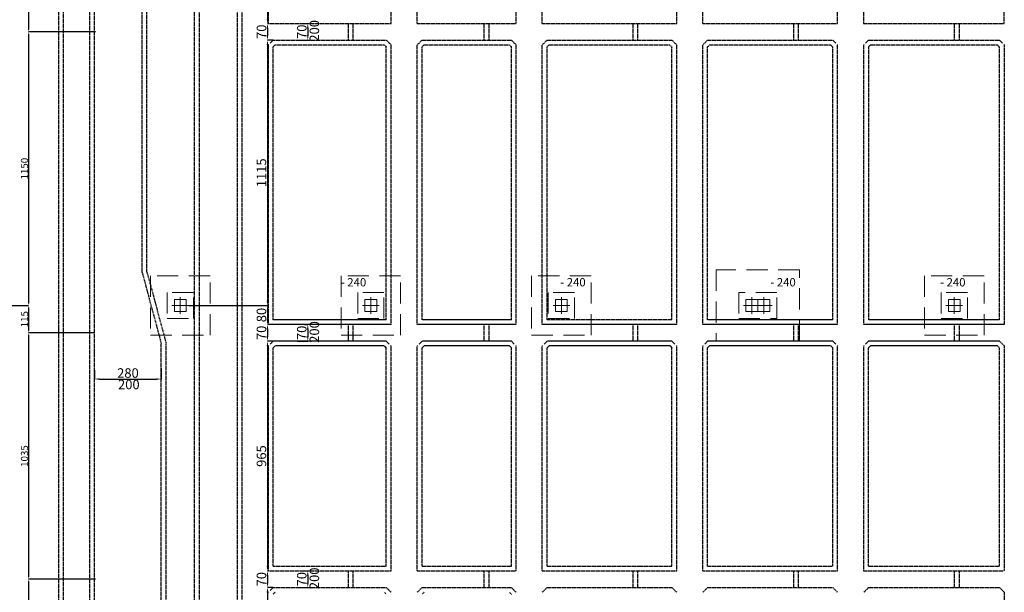
# Model space of a CAD drawing. Extents: x 165382 to 776006, y 58190 to 161194.
# Drawn here: x 729073 to 733207, y 139179 to 141585 of the extents above; entities that cross this region are included whole.
import ezdxf

# ---------------------------------------------------------------- set-up
doc = ezdxf.new("R2010")
doc.units = 0
doc.header["$LTSCALE"] = 7
doc.header["$MEASUREMENT"] = 0
for name, pattern in [('DASHDOTX2', [50.8, 25.4, -12.7, 0, -12.7]), ('DASHED', [0.75, 0.5, -0.25]), ('HIDDENX2', [19.05, 12.7, -6.35])]:
    doc.linetypes.add(name, pattern=pattern)
doc.layers.get('0').update_dxf_attribs({"color": 81, "linetype": 'CONTINUOUS', "lineweight": 5})
doc.layers.get('DEFPOINTS').update_dxf_attribs({"linetype": 'CONTINUOUS'})
for name, color, linetype, lineweight in [('AKS', 8, 'CONTINUOUS', 15), ('KANAL', 7, 'DASHED', 30), ('PABUC', 8, 'HIDDENX2', 13), ('ÖLÇÜ KANAL', 7, 'CONTINUOUS', 5)]:
    doc.layers.add(name, color=color, linetype=linetype, lineweight=lineweight)
doc.styles.get("Standard").update_dxf_attribs({"font": 'times.ttf', "height": 50})
doc.styles.add('T35', font='arial.ttf', dxfattribs={"height": 35})
doc.styles.add('teknik-2', font='times.ttf', dxfattribs={"height": 40})
doc.styles.add('teknik1', font='times.ttf', dxfattribs={"height": 30})
doc.dimstyles.new('teknik -1', dxfattribs={"dimscale": 100, "dimtxt": 30, "dimasz": 0.1, "dimexe": 0, "dimexo": 0, "dimgap": 0.02, "dimtad": 1, "dimdec": 1, "dimdsep": 46, "dimtxsty": 'teknik1', "dimcen": 0, "dimclrd": 256, "dimclrt": 256, "dimadec": 0, "dimazin": 0, "dimtfac": 0.4286, "dimtdec": 1, "dimtmove": 0, "dimatfit": 3, "dimfxl": 0, "dimtolj": 1, "dimtzin": 0, "dimarcsym": 0})
doc.dimstyles.new('teknik-2', dxfattribs={"dimscale": 100, "dimtxt": 40, "dimasz": 0.2, "dimexe": 0, "dimexo": 0, "dimgap": 0.05, "dimtad": 1, "dimdec": 1, "dimdsep": 46, "dimtxsty": 'teknik-2', "dimcen": 0, "dimclrt": 256, "dimadec": 0, "dimazin": 0, "dimtfac": 0.4286, "dimtdec": 1, "dimtmove": 0, "dimatfit": 3, "dimfxl": 0, "dimtolj": 1, "dimtzin": 0, "dimarcsym": 0})

# ---------------------------------------------------------------- blocks, each defined once
blk = doc.blocks.new('A$C4DC453A1')
for p, q in [((85, 85), (35, 85)), ((35, 85), (35, 35)), ((85, 35), (85, 85)), ((35, 35), (85, 35))]:
    blk.add_line(p, q)
at = {"color": 8, "linetype": 'DASHDOTX2'}
for p, q in [((60, 95), (60, 25)), ((25, 60), (95, 60))]:
    blk.add_line(p, q, dxfattribs=at)
blk = doc.blocks.new('*D265')
at = {"layer": 'DEFPOINTS', "color": 0, "lineweight": 20}
for p in [(730137.2, 142534.4), (730113.2, 141569.4), (730117.2, 141569.4)]:
    blk.add_point(p, dxfattribs=at)
at = {"layer": 'ÖLÇÜ KANAL', "color": 0, "lineweight": -2}
for p, q in [((730137.2, 142534.4), (730113.2, 142534.4)), ((730113.2, 142514.4), (730113.2, 141589.4)), ((730117.2, 141569.4), (730113.2, 141569.4))]:
    blk.add_line(p, q, dxfattribs=at)
at = {"layer": 'ÖLÇÜ KANAL', "color": 0, "lineweight": 20}
for points in [[(730109.8, 142514.4), (730116.5, 142514.4), (730113.2, 142534.4)], [(730109.8, 141589.4), (730116.5, 141589.4), (730113.2, 141569.4)]]:
    blk.add_solid(points, dxfattribs=at)
at = {"layer": 'ÖLÇÜ KANAL', "insert": (730087.8, 142051.9), "char_height": 40, "attachment_point": 5, "rotation": 90, "style": 'teknik-2'}
blk.add_mtext('\\A1;965', dxfattribs=at)
blk = doc.blocks.new('*D266')
at = {"layer": 'DEFPOINTS', "color": 0, "lineweight": 20}
for p in [(730137.2, 141499.4), (729782.2, 140384.4), (730113.2, 140384.4)]:
    blk.add_point(p, dxfattribs=at)
at = {"layer": 'ÖLÇÜ KANAL', "color": 0, "lineweight": -2}
for p, q in [((730137.2, 141499.4), (730113.2, 141499.4)), ((730113.2, 141479.4), (730113.2, 140404.4)), ((729782.2, 140384.4), (730113.2, 140384.4))]:
    blk.add_line(p, q, dxfattribs=at)
at = {"layer": 'ÖLÇÜ KANAL', "color": 0, "lineweight": 20}
for points in [[(730109.8, 141479.4), (730116.5, 141479.4), (730113.2, 141499.4)], [(730109.8, 140404.4), (730116.5, 140404.4), (730113.2, 140384.4)]]:
    blk.add_solid(points, dxfattribs=at)
at = {"layer": 'ÖLÇÜ KANAL', "insert": (730087.8, 140941.9), "char_height": 40, "attachment_point": 5, "rotation": 90, "style": 'teknik-2'}
blk.add_mtext('\\A1;1115', dxfattribs=at)
blk = doc.blocks.new('*D267')
at = {"layer": 'DEFPOINTS', "color": 0, "lineweight": 20}
for p in [(729782.2, 140384.4), (730113.2, 140304.4), (730117.2, 140304.4)]:
    blk.add_point(p, dxfattribs=at)
at = {"layer": 'ÖLÇÜ KANAL', "color": 0, "lineweight": -2}
for p, q in [((729782.2, 140384.4), (730113.2, 140384.4)), ((730113.2, 140364.4), (730113.2, 140324.4)), ((730117.2, 140304.4), (730113.2, 140304.4))]:
    blk.add_line(p, q, dxfattribs=at)
at = {"layer": 'ÖLÇÜ KANAL', "color": 0, "lineweight": 20}
for points in [[(730109.8, 140364.4), (730116.5, 140364.4), (730113.2, 140384.4)], [(730109.8, 140324.4), (730116.5, 140324.4), (730113.2, 140304.4)]]:
    blk.add_solid(points, dxfattribs=at)
at = {"layer": 'ÖLÇÜ KANAL', "insert": (730087.8, 140344.4), "char_height": 40, "attachment_point": 5, "rotation": 90, "style": 'teknik-2'}
blk.add_mtext('\\A1;80', dxfattribs=at)
blk = doc.blocks.new('*D268')
at = {"layer": 'DEFPOINTS', "color": 0, "lineweight": 20}
for p in [(730117.2, 140304.4), (730113.2, 140234.4), (730137.2, 140234.4)]:
    blk.add_point(p, dxfattribs=at)
at = {"layer": 'ÖLÇÜ KANAL', "color": 0, "lineweight": -2}
for p, q in [((730117.2, 140304.4), (730113.2, 140304.4)), ((730113.2, 140284.4), (730113.2, 140254.4)), ((730137.2, 140234.4), (730113.2, 140234.4))]:
    blk.add_line(p, q, dxfattribs=at)
at = {"layer": 'ÖLÇÜ KANAL', "color": 0, "lineweight": 20}
for points in [[(730109.8, 140284.4), (730116.5, 140284.4), (730113.2, 140304.4)], [(730109.8, 140254.4), (730116.5, 140254.4), (730113.2, 140234.4)]]:
    blk.add_solid(points, dxfattribs=at)
at = {"layer": 'ÖLÇÜ KANAL', "insert": (730087.8, 140269.4), "char_height": 40, "attachment_point": 5, "rotation": 90, "style": 'teknik-2'}
blk.add_mtext('\\A1;70', dxfattribs=at)
blk = doc.blocks.new('*D269')
at = {"layer": 'DEFPOINTS', "color": 0, "lineweight": 20}
for p in [(730137.2, 140234.4), (730113.2, 139269.4), (730117.2, 139269.4)]:
    blk.add_point(p, dxfattribs=at)
at = {"layer": 'ÖLÇÜ KANAL', "color": 0, "lineweight": -2}
for p, q in [((730137.2, 140234.4), (730113.2, 140234.4)), ((730113.2, 140214.4), (730113.2, 139289.4)), ((730117.2, 139269.4), (730113.2, 139269.4))]:
    blk.add_line(p, q, dxfattribs=at)
at = {"layer": 'ÖLÇÜ KANAL', "color": 0, "lineweight": 20}
for points in [[(730109.8, 140214.4), (730116.5, 140214.4), (730113.2, 140234.4)], [(730109.8, 139289.4), (730116.5, 139289.4), (730113.2, 139269.4)]]:
    blk.add_solid(points, dxfattribs=at)
at = {"layer": 'ÖLÇÜ KANAL', "insert": (730087.8, 139751.9), "char_height": 40, "attachment_point": 5, "rotation": 90, "style": 'teknik-2'}
blk.add_mtext('\\A1;965', dxfattribs=at)
blk = doc.blocks.new('*D270')
at = {"layer": 'DEFPOINTS', "color": 0, "lineweight": 20}
for p in [(730117.2, 139269.4), (730113.2, 139199.4), (730137.2, 139199.4)]:
    blk.add_point(p, dxfattribs=at)
at = {"layer": 'ÖLÇÜ KANAL', "color": 0, "lineweight": -2}
for p, q in [((730117.2, 139269.4), (730113.2, 139269.4)), ((730113.2, 139249.4), (730113.2, 139219.4)), ((730137.2, 139199.4), (730113.2, 139199.4))]:
    blk.add_line(p, q, dxfattribs=at)
at = {"layer": 'ÖLÇÜ KANAL', "color": 0, "lineweight": 20}
for points in [[(730109.8, 139249.4), (730116.5, 139249.4), (730113.2, 139269.4)], [(730109.8, 139219.4), (730116.5, 139219.4), (730113.2, 139199.4)]]:
    blk.add_solid(points, dxfattribs=at)
at = {"layer": 'ÖLÇÜ KANAL', "insert": (730087.8, 139234.4), "char_height": 40, "attachment_point": 5, "rotation": 90, "style": 'teknik-2'}
blk.add_mtext('\\A1;70', dxfattribs=at)
blk = doc.blocks.new('*D271')
at = {"layer": 'DEFPOINTS', "color": 0, "lineweight": 20}
for p in [(730137.2, 139199.4), (730113.2, 138134.4), (730117.2, 138134.4)]:
    blk.add_point(p, dxfattribs=at)
at = {"layer": 'ÖLÇÜ KANAL', "color": 0, "lineweight": -2}
for p, q in [((730137.2, 139199.4), (730113.2, 139199.4)), ((730113.2, 139179.4), (730113.2, 138154.4)), ((730117.2, 138134.4), (730113.2, 138134.4))]:
    blk.add_line(p, q, dxfattribs=at)
at = {"layer": 'ÖLÇÜ KANAL', "color": 0, "lineweight": 20}
for points in [[(730109.8, 139179.4), (730116.5, 139179.4), (730113.2, 139199.4)], [(730109.8, 138154.4), (730116.5, 138154.4), (730113.2, 138134.4)]]:
    blk.add_solid(points, dxfattribs=at)
at = {"layer": 'ÖLÇÜ KANAL', "insert": (730087.8, 138666.9), "char_height": 40, "attachment_point": 5, "rotation": 90, "style": 'teknik-2'}
blk.add_mtext('\\A1;1065', dxfattribs=at)
blk = doc.blocks.new('*D272')
at = {"layer": 'DEFPOINTS', "color": 0, "lineweight": 20}
for p in [(730117.2, 141569.4), (730113.2, 141499.4), (730137.2, 141499.4)]:
    blk.add_point(p, dxfattribs=at)
at = {"layer": 'ÖLÇÜ KANAL', "color": 0, "lineweight": -2}
for p, q in [((730117.2, 141569.4), (730113.2, 141569.4)), ((730113.2, 141549.4), (730113.2, 141519.4)), ((730137.2, 141499.4), (730113.2, 141499.4))]:
    blk.add_line(p, q, dxfattribs=at)
at = {"layer": 'ÖLÇÜ KANAL', "color": 0, "lineweight": 20}
for points in [[(730109.8, 141549.4), (730116.5, 141549.4), (730113.2, 141569.4)], [(730109.8, 141519.4), (730116.5, 141519.4), (730113.2, 141499.4)]]:
    blk.add_solid(points, dxfattribs=at)
at = {"layer": 'ÖLÇÜ KANAL', "insert": (730087.8, 141534.4), "char_height": 40, "attachment_point": 5, "rotation": 90, "style": 'teknik-2'}
blk.add_mtext('\\A1;70', dxfattribs=at)
blk = doc.blocks.new('*D276')
at = {"layer": 'DEFPOINTS', "color": 0, "lineweight": 20}
for p in [(729390.6, 142569.4), (729110, 141534.4), (729390.6, 141534.4)]:
    blk.add_point(p, dxfattribs=at)
at = {"layer": 'ÖLÇÜ KANAL', "color": 0, "lineweight": -2}
for p, q in [((729390.6, 142569.4), (729110, 142569.4)), ((729390.6, 141534.4), (729110, 141534.4))]:
    blk.add_line(p, q, dxfattribs=at)
at = {"layer": 'ÖLÇÜ KANAL', "lineweight": -2}
blk.add_line((729110, 142559.4), (729110, 141544.4), dxfattribs=at)
at = {"layer": 'ÖLÇÜ KANAL', "lineweight": 20}
for points in [[(729108.4, 142559.4), (729111.7, 142559.4), (729110, 142569.4)], [(729108.4, 141544.4), (729111.7, 141544.4), (729110, 141534.4)]]:
    blk.add_solid(points, dxfattribs=at)
at = {"layer": 'ÖLÇÜ KANAL', "insert": (729092.8, 142051.9), "char_height": 30, "attachment_point": 5, "rotation": 90, "style": 'teknik1'}
blk.add_mtext('\\A1;1035', dxfattribs=at)
blk = doc.blocks.new('*D277')
at = {"layer": 'DEFPOINTS', "color": 0, "lineweight": 20}
for p in [(729390.6, 141534.4), (728982.2, 140384.4), (729110, 140384.4)]:
    blk.add_point(p, dxfattribs=at)
at = {"layer": 'ÖLÇÜ KANAL', "color": 0, "lineweight": -2}
for p, q in [((729390.6, 141534.4), (729110, 141534.4)), ((728982.2, 140384.4), (729110, 140384.4))]:
    blk.add_line(p, q, dxfattribs=at)
at = {"layer": 'ÖLÇÜ KANAL', "lineweight": -2}
blk.add_line((729110, 141524.4), (729110, 140394.4), dxfattribs=at)
at = {"layer": 'ÖLÇÜ KANAL', "lineweight": 20}
for points in [[(729108.4, 141524.4), (729111.7, 141524.4), (729110, 141534.4)], [(729108.4, 140394.4), (729111.7, 140394.4), (729110, 140384.4)]]:
    blk.add_solid(points, dxfattribs=at)
at = {"layer": 'ÖLÇÜ KANAL', "insert": (729092.8, 140959.4), "char_height": 30, "attachment_point": 5, "rotation": 90, "style": 'teknik1'}
blk.add_mtext('\\A1;1150', dxfattribs=at)
blk = doc.blocks.new('*D278')
at = {"layer": 'DEFPOINTS', "color": 0, "lineweight": 20}
for p in [(728982.2, 140384.4), (729110, 140269.4), (729387.2, 140269.4)]:
    blk.add_point(p, dxfattribs=at)
at = {"layer": 'ÖLÇÜ KANAL', "color": 0, "lineweight": -2}
for p, q in [((728982.2, 140384.4), (729110, 140384.4)), ((729387.2, 140269.4), (729110, 140269.4))]:
    blk.add_line(p, q, dxfattribs=at)
at = {"layer": 'ÖLÇÜ KANAL', "lineweight": -2}
blk.add_line((729110, 140374.4), (729110, 140279.4), dxfattribs=at)
at = {"layer": 'ÖLÇÜ KANAL', "lineweight": 20}
for points in [[(729108.4, 140374.4), (729111.7, 140374.4), (729110, 140384.4)], [(729108.4, 140279.4), (729111.7, 140279.4), (729110, 140269.4)]]:
    blk.add_solid(points, dxfattribs=at)
at = {"layer": 'ÖLÇÜ KANAL', "insert": (729092.8, 140326.9), "char_height": 30, "attachment_point": 5, "rotation": 90, "style": 'teknik1'}
blk.add_mtext('\\A1;115', dxfattribs=at)
blk = doc.blocks.new('*D279')
at = {"layer": 'DEFPOINTS', "color": 0, "lineweight": 20}
for p in [(729387.2, 140269.4), (729110, 139234.4), (729390.6, 139234.4)]:
    blk.add_point(p, dxfattribs=at)
at = {"layer": 'ÖLÇÜ KANAL', "color": 0, "lineweight": -2}
for p, q in [((729387.2, 140269.4), (729110, 140269.4)), ((729390.6, 139234.4), (729110, 139234.4))]:
    blk.add_line(p, q, dxfattribs=at)
at = {"layer": 'ÖLÇÜ KANAL', "lineweight": -2}
blk.add_line((729110, 140259.4), (729110, 139244.4), dxfattribs=at)
at = {"layer": 'ÖLÇÜ KANAL', "lineweight": 20}
for points in [[(729108.4, 140259.4), (729111.7, 140259.4), (729110, 140269.4)], [(729108.4, 139244.4), (729111.7, 139244.4), (729110, 139234.4)]]:
    blk.add_solid(points, dxfattribs=at)
at = {"layer": 'ÖLÇÜ KANAL', "insert": (729092.8, 139751.9), "char_height": 30, "attachment_point": 5, "rotation": 90, "style": 'teknik1'}
blk.add_mtext('\\A1;1035', dxfattribs=at)
blk = doc.blocks.new('*D280')
at = {"layer": 'DEFPOINTS', "color": 0, "lineweight": 20}
for p in [(729390.6, 139234.4), (729110, 138099.4), (729387.2, 138099.4)]:
    blk.add_point(p, dxfattribs=at)
at = {"layer": 'ÖLÇÜ KANAL', "color": 0, "lineweight": -2}
for p, q in [((729390.6, 139234.4), (729110, 139234.4)), ((729387.2, 138099.4), (729110, 138099.4))]:
    blk.add_line(p, q, dxfattribs=at)
at = {"layer": 'ÖLÇÜ KANAL', "lineweight": -2}
blk.add_line((729110, 139224.4), (729110, 138109.4), dxfattribs=at)
at = {"layer": 'ÖLÇÜ KANAL', "lineweight": 20}
for points in [[(729108.4, 139224.4), (729111.7, 139224.4), (729110, 139234.4)], [(729108.4, 138109.4), (729111.7, 138109.4), (729110, 138099.4)]]:
    blk.add_solid(points, dxfattribs=at)
at = {"layer": 'ÖLÇÜ KANAL', "insert": (729092.8, 138666.9), "char_height": 30, "attachment_point": 5, "rotation": 90, "style": 'teknik1'}
blk.add_mtext('\\A1;1135', dxfattribs=at)
blk = doc.blocks.new('*D137')
at = {"layer": 'DEFPOINTS', "color": 0, "lineweight": 20}
for p in [(730269, 141569.4), (730239, 141499.4), (730282.5, 141499.4)]:
    blk.add_point(p, dxfattribs=at)
at = {"layer": 'ÖLÇÜ KANAL', "color": 0, "lineweight": -2}
for p, q in [((730269, 141569.4), (730282.5, 141569.4)), ((730282.5, 141549.4), (730282.5, 141519.4)), ((730239, 141499.4), (730282.5, 141499.4))]:
    blk.add_line(p, q, dxfattribs=at)
at = {"layer": 'ÖLÇÜ KANAL', "color": 0, "lineweight": 20}
for points in [[(730279.2, 141549.4), (730285.9, 141549.4), (730282.5, 141569.4)], [(730279.2, 141519.4), (730285.9, 141519.4), (730282.5, 141499.4)]]:
    blk.add_solid(points, dxfattribs=at)
at = {"layer": 'ÖLÇÜ KANAL', "insert": (730257.1, 141534.4), "char_height": 40, "attachment_point": 5, "rotation": 90, "style": 'teknik-2'}
blk.add_mtext('\\A1;70', dxfattribs=at)
blk = doc.blocks.new('*D138')
at = {"layer": 'DEFPOINTS', "color": 0, "lineweight": 20}
for p in [(730269, 140304.4), (730239, 140234.4), (730282.5, 140234.4)]:
    blk.add_point(p, dxfattribs=at)
at = {"layer": 'ÖLÇÜ KANAL', "color": 0, "lineweight": -2}
for p, q in [((730269, 140304.4), (730282.5, 140304.4)), ((730282.5, 140284.4), (730282.5, 140254.4)), ((730239, 140234.4), (730282.5, 140234.4))]:
    blk.add_line(p, q, dxfattribs=at)
at = {"layer": 'ÖLÇÜ KANAL', "color": 0, "lineweight": 20}
for points in [[(730279.2, 140284.4), (730285.9, 140284.4), (730282.5, 140304.4)], [(730279.2, 140254.4), (730285.9, 140254.4), (730282.5, 140234.4)]]:
    blk.add_solid(points, dxfattribs=at)
at = {"layer": 'ÖLÇÜ KANAL', "insert": (730257.1, 140269.4), "char_height": 40, "attachment_point": 5, "rotation": 90, "style": 'teknik-2'}
blk.add_mtext('\\A1;70', dxfattribs=at)
blk = doc.blocks.new('*D139')
at = {"layer": 'DEFPOINTS', "color": 0, "lineweight": 20}
for p in [(730269, 139269.4), (730239, 139199.4), (730282.5, 139199.4)]:
    blk.add_point(p, dxfattribs=at)
at = {"layer": 'ÖLÇÜ KANAL', "color": 0, "lineweight": -2}
for p, q in [((730269, 139269.4), (730282.5, 139269.4)), ((730282.5, 139249.4), (730282.5, 139219.4)), ((730239, 139199.4), (730282.5, 139199.4))]:
    blk.add_line(p, q, dxfattribs=at)
at = {"layer": 'ÖLÇÜ KANAL', "color": 0, "lineweight": 20}
for points in [[(730279.2, 139249.4), (730285.9, 139249.4), (730282.5, 139269.4)], [(730279.2, 139219.4), (730285.9, 139219.4), (730282.5, 139199.4)]]:
    blk.add_solid(points, dxfattribs=at)
at = {"layer": 'ÖLÇÜ KANAL', "insert": (730257.1, 139234.4), "char_height": 40, "attachment_point": 5, "rotation": 90, "style": 'teknik-2'}
blk.add_mtext('\\A1;70', dxfattribs=at)
blk = doc.blocks.new('*D299')
at = {"layer": 'DEFPOINTS', "color": 0, "lineweight": 20}
for p in [(729667.2, 140119.2), (729387.2, 140113.4), (729667.2, 140075.3)]:
    blk.add_point(p, dxfattribs=at)
at = {"layer": 'ÖLÇÜ KANAL', "color": 0, "lineweight": -2}
for p, q in [((729667.2, 140119.2), (729667.2, 140075.3)), ((729387.2, 140113.4), (729387.2, 140075.3)), ((729407.2, 140075.3), (729647.2, 140075.3))]:
    blk.add_line(p, q, dxfattribs=at)
at = {"layer": 'ÖLÇÜ KANAL', "color": 0, "lineweight": 20}
for points in [[(729407.2, 140078.6), (729407.2, 140072), (729387.2, 140075.3)], [(729647.2, 140078.6), (729647.2, 140072), (729667.2, 140075.3)]]:
    blk.add_solid(points, dxfattribs=at)
at = {"layer": 'ÖLÇÜ KANAL', "lineweight": 20, "insert": (729527.2, 140100.7), "char_height": 40, "attachment_point": 5, "style": 'teknik-2'}
blk.add_mtext('\\A1;280', dxfattribs=at)

msp = doc.modelspace()

# ---------------------------------------------------------------- linework, layer by layer
at = {"layer": 'KANAL'}
for p, q in [((729237.16, 137586.12), (729237.16, 144971.91)), ((729257.16, 137594.41), (729257.16, 144951.91)), ((729367.16, 137654.11), (729367.16, 144951.91)), ((729387.16, 137662.39), (729387.16, 144951.91)), ((729987.16, 137694.41), (729987.16, 143761.12)), ((730007.16, 137694.41), (730007.16, 143769.41)), ((730117.16, 141569.41), (730117.16, 142514.41)), ((730632.16, 141569.41), (730632.16, 142513.92)), ((730742.16, 141569.41), (730742.16, 142514.41)), ((731157.16, 141569.41), (731157.16, 142514.41)), ((731267.16, 141569.41), (731267.16, 142514.41)), ((731831.48, 141569.41), (731831.48, 142514.62)), ((731941.48, 141569.41), (731941.48, 142514.47)), ((732507.16, 141569.41), (732507.16, 142514.62)), ((732617.16, 141569.41), (732617.16, 142514.47)), ((733207.16, 141569.41), (733207.16, 142514.62)), ((729587.16, 140522.38), (729587.16, 142295.13)), ((729607.16, 140525.02), (729607.16, 142220.49)), ((729807.16, 137714.41), (729807.16, 141874.08)), ((729827.16, 137694.41), (729827.16, 141879.44)), ((730117.16, 141569.41), (730632.16, 141569.41)), ((730452.16, 141569.59), (730452.16, 141499.16)), ((730472.16, 141569.59), (730472.16, 141499.16)), ((730742.16, 141569.41), (731157.16, 141569.41)), ((731022.16, 141569.59), (731022.16, 141499.16)), ((731042.16, 141569.59), (731042.16, 141499.16)), ((731267.16, 141569.41), (731831.48, 141569.41)), ((731647.16, 141569.62), (731647.16, 141499.19)), ((731667.16, 141569.62), (731667.16, 141499.19)), ((731941.48, 141569.41), (732506.48, 141569.41)), ((732322.16, 141569.62), (732322.16, 141499.19)), ((732342.16, 141569.62), (732342.16, 141499.19)), ((732616.48, 141569.41), (733207.16, 141569.41)), ((732997.16, 141569.62), (732997.16, 141499.19)), ((733017.16, 141569.62), (733017.16, 141499.19)), ((730137.16, 141499.41), (730612.16, 141499.41)), ((730612.16, 141499.41), (730632.16, 141479.41)), ((730762.16, 141499.41), (730742.16, 141479.41)), ((730762.16, 141499.41), (731137.16, 141499.41)), ((731137.16, 141499.41), (731157.16, 141479.41)), ((731287.16, 141499.41), (731267.16, 141479.41)), ((731287.15, 141499.41), (731811.48, 141499.41)), ((731811.48, 141499.41), (731831.48, 141479.41)), ((731961.48, 141499.41), (731941.48, 141479.41)), ((731961.48, 141499.41), (732487.14, 141499.41)), ((732636.48, 141499.41), (733187.21, 141499.41)), ((730145.44, 141479.41), (730603.88, 141479.41)), ((730603.88, 141479.41), (730612.16, 141471.13)), ((730612.16, 140324.41), (730612.16, 141471.13)), ((730632.16, 140304.41), (730632.16, 141479.41)), ((730742.16, 140304.41), (730742.16, 141479.41)), ((730770.45, 141479.41), (730762.16, 141471.13)), ((730762.16, 140324.41), (730762.16, 141471.13)), ((730770.44, 141479.41), (731128.88, 141479.41)), ((731128.87, 141479.41), (731137.16, 141471.13)), ((731137.16, 140324.41), (731137.16, 141471.13)), ((731157.16, 140304.41), (731157.16, 141479.41)), ((731267.16, 140304.41), (731267.16, 141479.41)), ((731295.44, 141479.41), (731287.16, 141471.13)), ((731287.16, 140324.41), (731287.16, 141471.13)), ((731295.44, 141479.41), (731801.95, 141479.41)), ((731801.94, 141479.41), (731811.47, 141469.88)), ((731811.47, 140324.41), (731811.47, 141469.88)), ((731831.48, 140304.41), (731831.48, 141479.41)), ((731941.48, 140304.41), (731941.48, 141479.41)), ((731969.76, 141479.41), (731961.48, 141471.12)), ((731961.48, 140324.41), (731961.48, 141471.12)), ((731969.76, 141479.41), (732477.61, 141479.41)), ((732487.15, 140324.41), (732487.15, 141469.84)), ((732507.16, 140304.41), (732507.16, 141479.37)), ((732617.16, 140304.41), (732617.16, 141479.37)), ((732637.16, 141471.08), (732637.16, 140324.41)), ((732644.8, 141479.41), (733177.67, 141479.41)), ((733187.16, 140324.41), (733187.15, 141469.93)), ((733207.16, 141479.45), (733207.16, 140304.41)), ((729587.16, 140522.38), (729667.16, 140223.82)), ((729607.16, 140525.02), (729687.16, 140226.45)), ((731811.48, 140324.41), (731287.16, 140324.41)), ((730452.16, 140304.59), (730452.16, 140234.17)), ((730472.16, 140304.59), (730472.16, 140234.17)), ((731022.16, 140304.59), (731022.16, 140234.17)), ((731042.16, 140304.59), (731042.16, 140234.17)), ((731647.16, 140304.62), (731647.16, 140234.19)), ((731667.16, 140304.62), (731667.16, 140234.19)), ((732322.16, 140304.62), (732322.16, 140234.19)), ((732342.16, 140304.62), (732342.16, 140234.19)), ((732997.16, 140304.62), (732997.16, 140234.19)), ((733017.16, 140304.62), (733017.16, 140234.19)), ((729667.16, 137792.52), (729667.16, 140223.82)), ((729687.16, 137800.8), (729687.16, 140226.45)), ((730117.16, 139269.41), (730117.16, 140214.41)), ((730137.16, 139289.41), (730137.16, 140206.12)), ((730612.16, 139289.41), (730612.16, 140205.64)), ((730632.16, 139269.41), (730632.16, 140213.92)), ((730742.16, 139269.41), (730742.16, 140214.41)), ((730762.16, 139289.41), (730762.16, 140206.12)), ((731137.16, 139289.41), (731137.16, 140206.12)), ((731157.16, 139269.41), (731157.16, 140214.41)), ((731267.16, 139269.41), (731267.16, 140214.41)), ((731287.16, 139289.41), (731287.16, 140206.12)), ((731811.47, 139289.41), (731811.47, 140206.34)), ((731831.48, 139269.41), (731831.48, 140214.62)), ((731941.48, 139269.41), (731941.48, 140214.47)), ((731961.48, 139289.41), (731961.48, 140206.19)), ((732487.15, 139289.41), (732487.15, 140206.91)), ((732507.16, 139269.41), (732507.16, 140214.62)), ((732617.16, 139269.41), (732617.16, 140214.47)), ((732637.16, 139289.41), (732637.16, 140206.19)), ((733179.09, 140214.41), (733187.16, 140206.34)), ((733187.16, 139289.41), (733187.16, 140206.34)), ((733187.37, 140234.41), (733207.16, 140214.62)), ((733207.16, 140214.62), (733207.16, 139269.41)), ((730117.16, 139269.41), (730632.16, 139269.41)), ((730137.16, 139289.41), (730612.16, 139289.41)), ((730452.16, 139269.59), (730452.16, 139199.16)), ((730472.16, 139269.59), (730472.16, 139199.16)), ((730742.16, 139269.41), (731157.16, 139269.41)), ((730762.16, 139289.41), (731137.16, 139289.41)), ((731022.16, 139269.59), (731022.16, 139199.16)), ((731042.16, 139269.59), (731042.16, 139199.16)), ((731267.16, 139269.41), (731831.48, 139269.41)), ((731287.16, 139289.41), (731811.48, 139289.41)), ((731647.16, 139269.62), (731647.16, 139199.19)), ((731667.16, 139269.62), (731667.16, 139199.19)), ((731941.48, 139269.41), (732506.48, 139269.41)), ((731961.48, 139289.41), (732486.48, 139289.41)), ((732322.16, 139269.62), (732322.16, 139199.19)), ((732342.16, 139269.62), (732342.16, 139199.19)), ((732616.48, 139269.41), (733205.46, 139269.41)), ((732636.48, 139289.41), (733187.16, 139289.41)), ((732997.16, 139269.62), (732997.16, 139199.19)), ((733017.16, 139269.62), (733017.16, 139199.19)), ((730137.16, 139199.41), (730612.16, 139199.41)), ((730603.88, 139179.41), (730612.16, 139171.13)), ((730612.16, 139199.41), (730632.16, 139179.41)), ((730762.16, 139199.41), (730742.16, 139179.41)), ((730762.16, 139199.41), (731137.16, 139199.41)), ((730770.45, 139179.41), (730762.16, 139171.13)), ((731128.87, 139179.41), (731137.16, 139171.13)), ((731137.16, 139199.41), (731157.16, 139179.41)), ((731287.16, 139199.41), (731267.16, 139179.41)), ((731287.15, 139199.41), (731811.48, 139199.41)), ((731811.48, 139199.41), (731831.48, 139179.41)), ((731961.48, 139199.41), (731941.48, 139179.41)), ((731961.48, 139199.41), (732486.44, 139199.41)), ((732487.12, 139199.41), (732507.16, 139179.37)), ((732637.16, 139199.37), (732617.16, 139179.37)), ((732636.48, 139199.41), (733187.21, 139199.41)), ((732637.16, 139199.37), (732637.16, 139199.41)), ((733187.16, 139199.45), (733207.16, 139179.45)), ((733207.16, 139179.45), (733207.16, 138134.42))]:
    msp.add_line(p, q, dxfattribs=at)
at = {"layer": 'KANAL', "ltscale": 5}
for p, q in [((730137.16, 141499.41), (730117.16, 141479.41)), ((732487.12, 141499.41), (732507.16, 141479.37)), ((732637.16, 141499.37), (732617.16, 141479.37)), ((733187.16, 141499.45), (733207.16, 141479.45)), ((730145.45, 141479.41), (730137.16, 141471.13)), ((732477.59, 141479.41), (732487.15, 141469.84)), ((732645.48, 141479.41), (732637.16, 141471.08)), ((733177.67, 141479.41), (733187.15, 141469.93)), ((730137.16, 140234.41), (730117.16, 140214.41)), ((730145.45, 140214.41), (730137.16, 140206.12)), ((730603.39, 140214.41), (730612.16, 140205.64)), ((730611.68, 140234.41), (730632.16, 140213.92)), ((730762.16, 140234.41), (730742.16, 140214.41)), ((730770.45, 140214.41), (730762.16, 140206.12)), ((731128.87, 140214.41), (731137.16, 140206.12)), ((731137.16, 140234.41), (731157.16, 140214.41)), ((731287.16, 140234.41), (731267.16, 140214.41)), ((731295.44, 140214.41), (731287.16, 140206.12)), ((731803.4, 140214.41), (731811.48, 140206.33)), ((731803.4, 140214.41), (731811.47, 140206.34)), ((731811.69, 140234.41), (731831.48, 140214.62)), ((731961.42, 140234.41), (731941.48, 140214.47)), ((731969.7, 140214.41), (731961.48, 140206.19)), ((732479.08, 140214.41), (732487.16, 140206.33)), ((732487.37, 140234.41), (732507.16, 140214.62)), ((732637.1, 140234.41), (732617.16, 140214.47)), ((732645.38, 140214.41), (732637.16, 140206.19)), ((730137.16, 139199.41), (730117.16, 139179.41)), ((730145.45, 139179.41), (730137.16, 139171.13))]:
    msp.add_line(p, q, dxfattribs=at)
at = {"layer": 'KANAL', "lineweight": -3}
for p, q in [((732637.16, 141499.37), (732637.16, 141499.41)), ((730117.16, 140304.41), (730117.16, 141479.41)), ((730137.16, 140324.41), (730137.16, 141471.13))]:
    msp.add_line(p, q, dxfattribs=at)
at = {"layer": 'KANAL', "ltscale": 0.1}
for p, q in [((730612.16, 140324.41), (730137.16, 140324.41)), ((731137.16, 140324.41), (730762.16, 140324.41)), ((732486.48, 140324.41), (731961.48, 140324.41)), ((733187.16, 140324.41), (732636.48, 140324.41)), ((730632.16, 140304.41), (730117.16, 140304.41)), ((731157.16, 140304.41), (730742.16, 140304.41)), ((731831.48, 140304.41), (731267.16, 140304.41)), ((732506.48, 140304.41), (731941.48, 140304.41)), ((733207.16, 140304.41), (732616.48, 140304.41)), ((730611.68, 140234.41), (730137.16, 140234.41)), ((730603.39, 140214.41), (730145.45, 140214.41)), ((731137.16, 140234.41), (730762.16, 140234.41)), ((731128.87, 140214.41), (730770.45, 140214.41)), ((731811.69, 140234.41), (731287.16, 140234.41)), ((731803.4, 140214.41), (731295.44, 140214.41)), ((732486.69, 140234.41), (731961.42, 140234.41)), ((732478.4, 140214.41), (731969.7, 140214.41)), ((733187.37, 140234.41), (732636.42, 140234.41)), ((733179.09, 140214.41), (732644.7, 140214.41))]:
    msp.add_line(p, q, dxfattribs=at)
at = {"layer": 'PABUC'}
for points in [[(731997.16, 140234.41), (732347.16, 140234.41), (732347.16, 140534.41), (731997.16, 140534.41)], [(729622.16, 140259.41), (729872.16, 140259.41), (729872.16, 140509.41), (729622.16, 140509.41)], [(730422.16, 140259.41), (730672.16, 140259.41), (730672.16, 140509.41), (730422.16, 140509.41)], [(731222.16, 140259.41), (731472.16, 140259.41), (731472.16, 140509.41), (731222.16, 140509.41)], [(732872.16, 140259.41), (733122.16, 140259.41), (733122.16, 140509.41), (732872.16, 140509.41)]]:
    msp.add_lwpolyline(points, close=True, dxfattribs=at)
at = {"layer": 'PABUC', "color": 6}
for points in [[(729692.16, 140329.41), (729802.16, 140329.41), (729802.16, 140439.41), (729692.16, 140439.41)], [(730492.16, 140329.41), (730602.16, 140329.41), (730602.16, 140439.41), (730492.16, 140439.41)], [(731292.16, 140329.41), (731402.16, 140329.41), (731402.16, 140439.41), (731292.16, 140439.41)], [(732092.16, 140329.41), (732252.16, 140329.41), (732252.16, 140439.41), (732092.16, 140439.41)], [(732942.16, 140329.41), (733052.16, 140329.41), (733052.16, 140439.41), (732942.16, 140439.41)]]:
    msp.add_lwpolyline(points, close=True, dxfattribs=at)

# ---------------------------------------------------------------- block references
at = {"layer": 'AKS'}
for p in [(729687.16, 140324.41), (730487.16, 140324.41), (731287.16, 140324.41), (732087.16, 140324.41), (732137.16, 140324.41), (732937.16, 140324.41)]:
    msp.add_blockref('A$C4DC453A1', p, dxfattribs=at)

# ---------------------------------------------------------------- texts
at = {"layer": 'PABUC', "color": 0, "linetype": 'Continuous', "lineweight": 9, "char_height": 35, "attachment_point": 1, "style": 'T35'}
for insert in [(730421.06, 140499.59), (731342.46, 140499.59), (732224.75, 140499.59), (732937.51, 140499.59)]:
    msp.add_mtext('- 240', dxfattribs=dict(at, insert=insert))
at = {"layer": 'ÖLÇÜ KANAL', "char_height": 40, "width": 39.9, "attachment_point": 1, "rotation": 90}
for insert in [(730290.01, 141492.78), (730290.01, 140227.78), (730290.01, 139192.78)]:
    msp.add_mtext('200', dxfattribs=dict(at, insert=insert))
at = {"layer": 'ÖLÇÜ KANAL', "insert": (729485.53, 140072.56), "char_height": 40, "width": 39.9, "attachment_point": 1}
msp.add_mtext('200', dxfattribs=at)

# ---------------------------------------------------------------- dimensions: what is measured, and where the dimension line sits
at = {"layer": 'ÖLÇÜ KANAL'}
for base, p1, p2, picture, middle in [((729110.05, 141534.38), (729390.56, 142569.38), (729390.56, 141534.38), '*D276', (729092.79, 142051.88)), ((729110.05, 140384.41), (729390.56, 141534.38), (728982.16, 140384.41), '*D277', (729092.79, 140959.39)), ((729110.05, 140269.38), (728982.16, 140384.41), (729387.16, 140269.38), '*D278', (729092.79, 140326.89)), ((729110.05, 139234.38), (729387.16, 140269.38), (729390.56, 139234.38), '*D279', (729092.79, 139751.88)), ((729110.05, 138099.4), (729390.56, 139234.38), (729387.16, 138099.4), '*D280', (729092.79, 138666.89))]:
    dim = msp.add_linear_dim(base=base, p1=p1, p2=p2, angle=90, dimstyle='teknik -1', override={"dimtmove": 1}, dxfattribs=at)
    dim.commit()
    dim.dimension.update_dxf_attribs({"geometry": picture, "text_midpoint": middle})
for base, p1, p2, picture, middle in [((730113.17, 141569.41), (730137.16, 142534.41), (730117.16, 141569.41), '*D265', (730087.77, 142051.91)), ((730113.17, 141499.41), (730117.16, 141569.41), (730137.16, 141499.41), '*D272', (730087.77, 141534.41)), ((730282.53, 141499.41), (730269.02, 141569.41), (730239.02, 141499.41), '*D137', (730257.13, 141534.41)), ((730113.17, 140384.41), (730137.16, 141499.41), (729782.16, 140384.41), '*D266', (730087.83, 140941.91)), ((730113.17, 140304.41), (729782.16, 140384.41), (730117.16, 140304.41), '*D267', (730087.83, 140344.41)), ((730113.17, 140234.41), (730117.16, 140304.41), (730137.16, 140234.41), '*D268', (730087.77, 140269.41)), ((730282.53, 140234.41), (730269.02, 140304.41), (730239.02, 140234.41), '*D138', (730257.13, 140269.41)), ((730113.17, 139269.41), (730137.16, 140234.41), (730117.16, 139269.41), '*D269', (730087.77, 139751.91)), ((730113.17, 139199.41), (730117.16, 139269.41), (730137.16, 139199.41), '*D270', (730087.77, 139234.41)), ((730282.53, 139199.41), (730269.02, 139269.41), (730239.02, 139199.41), '*D139', (730257.13, 139234.41)), ((730113.17, 138134.42), (730137.16, 139199.41), (730117.16, 138134.42), '*D271', (730087.83, 138666.92))]:
    dim = msp.add_linear_dim(base=base, p1=p1, p2=p2, angle=90, dimstyle='teknik-2', dxfattribs=at)
    dim.commit()
    dim.dimension.update_dxf_attribs({"geometry": picture, "text_midpoint": middle})
at = {"layer": 'ÖLÇÜ KANAL', "lineweight": 20}
dim = msp.add_linear_dim(base=(729667.16, 140075.31), p1=(729387.16, 140113.38), p2=(729667.16, 140119.16), dimstyle='teknik-2', dxfattribs=at)
dim.commit()
dim.dimension.update_dxf_attribs({"geometry": '*D299', "text_midpoint": (729527.16, 140100.66)})

doc.saveas('drawing.dxf')
